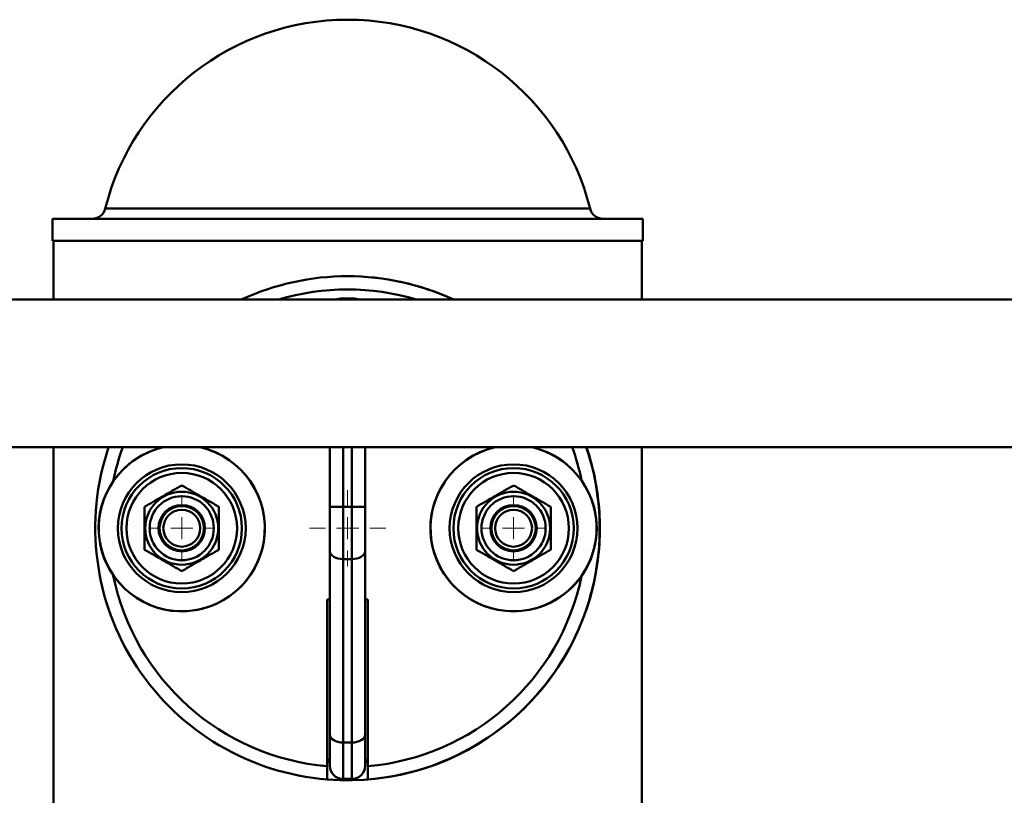
# Paper-space layout 'Лист1' of a CAD drawing. Units: millimetres. Extents: x -4426 to 2837, y 1238 to 6286.
# Drawn here: x -2630 to -2407, y 6111 to 6286 of the extents above; entities that cross this region are included whole.
import ezdxf

# ---------------------------------------------------------------- set-up
doc = ezdxf.new("R2010")
doc.units = ezdxf.units.MM

# ---------------------------------------------------------------- blocks, each defined once
blk = doc.blocks.new('SW_CENTERMARKSYMBOL_7')
at = {"color": 0, "linetype": 'Continuous', "lineweight": 18}
for p, q in [((0, 5), (0, 8.6)), ((0, 0), (0, 2.5)), ((-5, 0), (-8.6, 0)), ((0, 0), (-2.5, 0)), ((0, 0), (0, -2.5)), ((0, 0), (2.5, 0)), ((5, 0), (8.6, 0)), ((0, -5), (0, -8.6))]:
    blk.add_line(p, q, dxfattribs=at)
blk = doc.blocks.new('SW_CENTERMARKSYMBOL_8')
at = {"color": 0, "linetype": 'Continuous', "lineweight": 18}
for p, q in [((0, 5), (0, 7.5)), ((0, 0), (0, 2.5)), ((-5, 0), (-7.5, 0)), ((0, 0), (-2.5, 0)), ((0, 0), (0, -2.5)), ((0, 0), (2.5, 0)), ((5, 0), (7.5, 0)), ((0, -5), (0, -7.5))]:
    blk.add_line(p, q, dxfattribs=at)
blk = doc.blocks.new('SW_CENTERMARKSYMBOL_9')
at = {"color": 0, "linetype": 'Continuous', "lineweight": 18}
for p, q in [((0, 5), (0, 7.5)), ((0, 0), (0, 2.5)), ((-5, 0), (-7.5, 0)), ((0, 0), (-2.5, 0)), ((0, 0), (0, -2.5)), ((0, 0), (2.5, 0)), ((5, 0), (7.5, 0)), ((0, -5), (0, -7.5))]:
    blk.add_line(p, q, dxfattribs=at)

psp = doc.layouts.new('Лист1')

# ---------------------------------------------------------------- linework, layer by layer
at = {"color": 8, "linetype": 'Continuous', "lineweight": 50}
psp.add_line((-2610.25, 6243.26), (-2500.66, 6243.26), dxfattribs=at)
at = {"color": 7, "linetype": 'Continuous', "lineweight": 50}
for p, q in [((-2622.16, 6240.99), (-2622.16, 6235.99)), ((-2622.16, 6240.99), (-2488.75, 6240.99)), ((-2488.75, 6235.99), (-2488.75, 6240.99)), ((-2622.16, 6235.99), (-2488.75, 6235.99)), ((-2621.95, 6235.99), (-2621.95, 6222.69)), ((-2488.95, 6222.69), (-2488.95, 6235.99)), ((-2291.89, 6222.69), (-2819.09, 6222.69)), ((-2819.09, 6189.29), (-2559.49, 6189.29)), ((-2621.95, 6189.29), (-2621.95, 5077.22)), ((-2559.49, 6175.8), (-2559.49, 6189.29)), ((-2559.49, 6189.29), (-2556.49, 6189.29)), ((-2556.49, 6189.29), (-2556.49, 6175.8)), ((-2556.49, 6189.29), (-2554.49, 6189.29)), ((-2554.49, 6175.8), (-2554.49, 6189.29)), ((-2554.49, 6189.29), (-2551.49, 6189.29)), ((-2551.49, 6189.29), (-2291.89, 6189.29)), ((-2551.49, 6189.29), (-2551.49, 6175.8)), ((-2488.95, 5990.99), (-2488.95, 6189.29)), ((-2498.92, 6178.24), (-2498.95, 6178.24)), ((-2559.49, 6175.8), (-2556.49, 6175.8)), ((-2559.49, 6165.8), (-2559.49, 6175.8)), ((-2556.49, 6175.8), (-2554.49, 6175.8)), ((-2556.49, 6175.8), (-2556.49, 6164.03)), ((-2551.49, 6175.8), (-2554.49, 6175.8)), ((-2554.49, 6164.03), (-2554.49, 6175.8)), ((-2551.49, 6175.8), (-2551.49, 6165.8)), ((-2559.49, 6124.3), (-2559.49, 6165.8)), ((-2551.49, 6165.8), (-2551.49, 6124.3)), ((-2554.49, 6164.03), (-2556.49, 6164.03)), ((-2556.49, 6164.03), (-2556.49, 6122.53)), ((-2554.49, 6122.53), (-2554.49, 6164.03)), ((-2498.92, 6163.74), (-2498.95, 6163.74)), ((-2560.09, 6154.89), (-2559.49, 6154.89)), ((-2560.09, 6117.19), (-2560.09, 6154.89)), ((-2551.49, 6154.89), (-2550.89, 6154.89)), ((-2550.89, 6154.89), (-2550.89, 6117.19)), ((-2559.49, 6117.29), (-2559.49, 6124.3)), ((-2556.49, 6122.53), (-2554.49, 6122.53)), ((-2556.49, 6122.53), (-2556.49, 6114.29)), ((-2554.49, 6114.29), (-2554.49, 6122.53)), ((-2551.49, 6124.3), (-2551.49, 6117.29)), ((-2559.49, 6118.15), (-2560.05, 6118.19)), ((-2550.85, 6118.19), (-2551.49, 6118.14)), ((-2554.49, 6114.29), (-2556.49, 6114.29))]:
    psp.add_line(p, q, dxfattribs=at)
at = {"color": 7, "linetype": 'Continuous', "lineweight": 50, "flags": 128}
for points in [[(-2559.49, 6165.8), (-2559.43, 6165.45), (-2559.26, 6165.12), (-2558.99, 6164.82), (-2558.61, 6164.55), (-2558.16, 6164.33), (-2557.64, 6164.17), (-2557.08, 6164.07), (-2556.49, 6164.03)], [(-2551.49, 6165.8), (-2551.55, 6165.45), (-2551.72, 6165.12), (-2552, 6164.82), (-2552.37, 6164.55), (-2552.82, 6164.33), (-2553.34, 6164.17), (-2553.91, 6164.07), (-2554.49, 6164.03)], [(-2559.49, 6124.3), (-2559.43, 6123.95), (-2559.26, 6123.62), (-2558.99, 6123.32), (-2558.61, 6123.05), (-2558.16, 6122.83), (-2557.64, 6122.67), (-2557.08, 6122.56), (-2556.49, 6122.53)], [(-2551.49, 6124.3), (-2551.55, 6123.95), (-2551.72, 6123.62), (-2552, 6123.32), (-2552.37, 6123.05), (-2552.82, 6122.83), (-2553.34, 6122.67), (-2553.91, 6122.56), (-2554.49, 6122.53)], [(-2560.05, 6118.7), (-2559.86, 6118.68), (-2559.49, 6118.65)], [(-2551.49, 6118.64), (-2551.05, 6118.68), (-2550.85, 6118.7)]]:
    psp.add_lwpolyline(points, dxfattribs=at)
at = {"color": 7, "linetype": 'Continuous', "lineweight": 50}
for centre, radius in [((-2592.95, 6170.99), 14.45), ((-2592.95, 6170.99), 13.61), ((-2517.95, 6170.99), 14.45), ((-2517.95, 6170.99), 13.61), ((-2592.95, 6170.99), 12.5), ((-2517.95, 6170.99), 12.5), ((-2592.95, 6170.99), 8.25), ((-2592.95, 6170.99), 7.25), ((-2517.95, 6170.99), 8.25), ((-2517.95, 6170.99), 7.25), ((-2592.95, 6170.99), 5.25), ((-2592.95, 6170.99), 5), ((-2517.95, 6170.99), 5.25), ((-2517.95, 6170.99), 5), ((-2592.95, 6170.99), 4.17), ((-2517.95, 6170.99), 4.17)]:
    psp.add_circle(centre, radius, dxfattribs=at)
for centre, radius, start, end in [((-2555.45, 6229.49), 56.5, 14.1049, 165.8951), ((-2613.16, 6243.99), 3, 270, 345.8951), ((-2497.75, 6243.99), 3, 194.1049, 270), ((-2555.49, 6170.99), 57, 65.0964, 114.9036), ((-2555.45, 6170.99), 57, 65.0964, 90.0119), ((-2555.49, 6205.99), 17, 79.2201, 100.7799), ((-2555.49, 6170.99), 57, 161.2734, 265.3711), ((-2592.95, 6170.99), 18.79, 103.0926, 268.098), ((-2592.95, 6170.99), 18.79, 268.098, 76.9074), ((-2555.49, 6170.99), 57, 274.6289, 18.7266), ((-2517.95, 6170.99), 18.79, 103.0926, 76.9074), ((-2555.45, 6170.99), 57, 7.3074, 18.7266), ((-2555.45, 6170.99), 57, 352.6926, 7.3074), ((-2555.45, 6170.99), 57, 265.3711, 352.6926), ((-2556.49, 6117.29), 3, 180, 270), ((-2554.49, 6117.29), 3, 270, 0)]:
    psp.add_arc(centre, radius, start, end, dxfattribs=at)
at = {"color": 8, "linetype": 'Continuous', "lineweight": 50}
for centre, radius, start, end in [((-2555.49, 6170.99), 54, 73.2174, 106.7826), ((-2592.95, 6170.99), 18.77, 178.098, 77.1624), ((-2592.95, 6170.99), 18.77, 102.8376, 178.098), ((-2555.49, 6170.99), 54, 160.1908, 168.6253), ((-2517.95, 6170.99), 18.77, 102.8376, 1.902), ((-2517.95, 6170.99), 18.77, 1.902, 77.1624), ((-2555.49, 6170.99), 54, 11.546, 19.8092), ((-2555.49, 6170.99), 54, 191.3747, 265.1133), ((-2555.49, 6170.99), 54, 274.8867, 348.454)]:
    psp.add_arc(centre, radius, start, end, dxfattribs=at)
at = {"color": 7, "linetype": 'Continuous', "lineweight": 50}
for points, knots in [([(-2592.95, 6180.69), (-2593.68, 6180.27), (-2595.16, 6179.42), (-2597.34, 6178.16), (-2599.43, 6176.96), (-2600.71, 6176.22), (-2601.35, 6175.84)], [0, 0, 0, 0, 0.264605, 0.534948, 0.765343, 1, 1, 1, 1]), ([(-2584.55, 6175.84), (-2585.28, 6176.27), (-2586.76, 6177.12), (-2588.94, 6178.38), (-2591.03, 6179.58), (-2592.31, 6180.32), (-2592.95, 6180.69)], [0, 0, 0, 0, 0.264605, 0.534948, 0.765343, 1, 1, 1, 1]), ([(-2517.95, 6180.69), (-2518.68, 6180.27), (-2520.16, 6179.42), (-2522.34, 6178.16), (-2524.43, 6176.96), (-2525.71, 6176.22), (-2526.35, 6175.84)], [0, 0, 0, 0, 0.264605, 0.534948, 0.765343, 1, 1, 1, 1]), ([(-2509.55, 6175.84), (-2510.28, 6176.27), (-2511.76, 6177.12), (-2513.94, 6178.38), (-2516.03, 6179.58), (-2517.31, 6180.32), (-2517.95, 6180.69)], [0, 0, 0, 0, 0.264605, 0.534948, 0.765343, 1, 1, 1, 1]), ([(-2601.35, 6175.84), (-2601.35, 6175.47), (-2601.35, 6174.29), (-2601.35, 6172.26), (-2601.35, 6169.35), (-2601.35, 6167.34), (-2601.35, 6166.14)], [0, 0, 0, 0, 0.119527, 0.370264, 0.627088, 1, 1, 1, 1]), ([(-2584.55, 6166.14), (-2584.55, 6167.34), (-2584.55, 6169.33), (-2584.55, 6172.24), (-2584.55, 6174.27), (-2584.55, 6175.47), (-2584.55, 6175.84)], [0, 0, 0, 0, 0.37291, 0.623311, 0.880473, 1, 1, 1, 1]), ([(-2526.35, 6175.84), (-2526.35, 6175.47), (-2526.35, 6174.29), (-2526.35, 6172.26), (-2526.35, 6169.35), (-2526.35, 6167.34), (-2526.35, 6166.14)], [0, 0, 0, 0, 0.1195274, 0.3702641, 0.6270879, 1, 1, 1, 1]), ([(-2509.55, 6166.14), (-2509.55, 6167.34), (-2509.55, 6169.33), (-2509.55, 6172.24), (-2509.55, 6174.27), (-2509.55, 6175.47), (-2509.55, 6175.84)], [0, 0, 0, 0, 0.37291, 0.623311, 0.880473, 1, 1, 1, 1]), ([(-2601.35, 6166.14), (-2600.62, 6165.72), (-2599.15, 6164.87), (-2596.97, 6163.61), (-2594.88, 6162.41), (-2593.6, 6161.67), (-2592.95, 6161.29)], [0, 0, 0, 0, 0.264605, 0.534948, 0.765343, 1, 1, 1, 1]), ([(-2592.95, 6161.29), (-2592.22, 6161.72), (-2590.75, 6162.57), (-2588.57, 6163.83), (-2586.48, 6165.03), (-2585.2, 6165.77), (-2584.55, 6166.14)], [0, 0, 0, 0, 0.264605, 0.534948, 0.765343, 1, 1, 1, 1]), ([(-2526.35, 6166.14), (-2525.62, 6165.72), (-2524.15, 6164.87), (-2521.97, 6163.61), (-2519.88, 6162.41), (-2518.6, 6161.67), (-2517.95, 6161.29)], [0, 0, 0, 0, 0.264605, 0.534948, 0.765343, 1, 1, 1, 1]), ([(-2517.95, 6161.29), (-2517.22, 6161.72), (-2515.75, 6162.57), (-2513.57, 6163.83), (-2511.48, 6165.03), (-2510.2, 6165.77), (-2509.55, 6166.14)], [0, 0, 0, 0, 0.264605, 0.534948, 0.765343, 1, 1, 1, 1]), ([(-2560.09, 6117.19), (-2560.09, 6116.85), (-2560.09, 6116.17), (-2560.09, 6115.27), (-2560.09, 6114.59), (-2560.09, 6114.23), (-2560.09, 6114.19), (-2560.09, 6114.18)], [0, 0, 0, 0, 0.215638, 0.43129, 0.646555, 0.861108, 1, 1, 1, 1]), ([(-2550.89, 6114.18), (-2550.89, 6114.21), (-2550.89, 6114.28), (-2550.89, 6114.8), (-2550.89, 6115.56), (-2550.89, 6116.4), (-2550.89, 6116.97), (-2550.89, 6117.19)], [0, 0, 0, 0, 0.21379, 0.427569, 0.641652, 0.856405, 1, 1, 1, 1])]:
    psp.add_open_spline(points, degree=3, knots=knots, dxfattribs=at)

# ---------------------------------------------------------------- block references
at = {"color": 7, "linetype": 'Continuous', "lineweight": 0}
for name, p in [('SW_CENTERMARKSYMBOL_9', (-2592.95, 6170.99)), ('SW_CENTERMARKSYMBOL_7', (-2555.45, 6170.99)), ('SW_CENTERMARKSYMBOL_8', (-2517.95, 6170.99))]:
    psp.add_blockref(name, p, dxfattribs=at)

doc.saveas('drawing.dxf')
